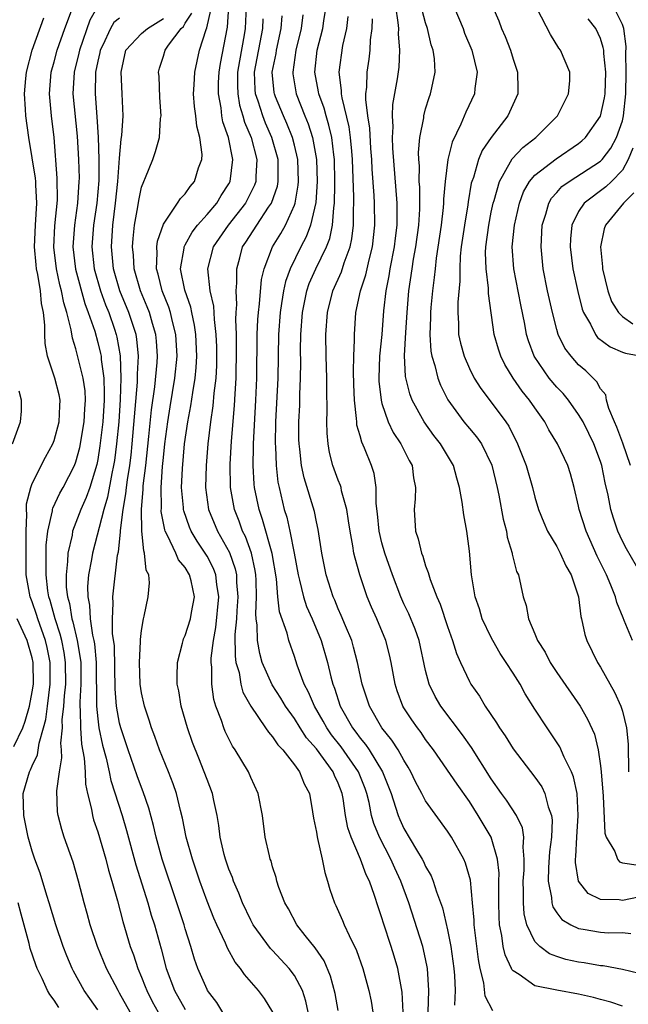
# Model space of a CAD drawing. Units: inches. Extents: x 2616000 to 2619000, y 1479000 to 1482000.
# Drawn here: x 2616554 to 2616610, y 1479748 to 1479838 of the extents above; entities that cross this region are included whole.
import ezdxf

# ---------------------------------------------------------------- set-up
doc = ezdxf.new("R2010")
doc.units = ezdxf.units.IN
doc.header["$MEASUREMENT"] = 0
doc.layers.add('LD26161479_2ft', color=182, linetype='Continuous')

msp = doc.modelspace()

# ---------------------------------------------------------------- linework, layer by layer
at = {"layer": 'LD26161479_2ft'}
for points, elevation in [([(2616563.954, 1479747), (2616563, 1479748.758), (2616562.85, 1479749), (2616561.781, 1479751), (2616560.959, 1479753), (2616560.313, 1479755), (2616560.037, 1479756.037), (2616559.759, 1479757), (2616559.241, 1479759), (2616558.735, 1479760.735), (2616557.934, 1479763), (2616557.705, 1479763.705), (2616557.376, 1479765), (2616557.325, 1479765.325), (2616557.255, 1479767.255), (2616557.496, 1479769), (2616557.72, 1479770.28), (2616557.68, 1479771), (2616557.625, 1479771.625), (2616557.758, 1479773), (2616557.754, 1479773.754), (2616557.89, 1479775), (2616557.946, 1479775.946), (2616558.065, 1479777), (2616558.057, 1479779), (2616557.915, 1479779.915), (2616557.702, 1479781), (2616557.571, 1479781.571), (2616557.105, 1479783), (2616556.649, 1479784.649), (2616556.53, 1479785), (2616556.442, 1479785.558), (2616556.262, 1479787), (2616556.289, 1479788.289), (2616556.281, 1479789.719), (2616556.432, 1479791), (2616556.853, 1479792.853), (2616556.862, 1479793), (2616556.888, 1479793.112), (2616557.531, 1479794.469), (2616557.837, 1479795), (2616558.865, 1479797), (2616559, 1479797.356), (2616559.345, 1479798.655), (2616559.754, 1479801), (2616559.817, 1479802.183), (2616559.881, 1479803), (2616559.842, 1479803.842), (2616559.675, 1479805), (2616559, 1479807.692), (2616558.673, 1479808.673), (2616558.568, 1479809.432), (2616558.171, 1479811), (2616557.885, 1479811.885), (2616557.692, 1479813), (2616557.54, 1479813.54), (2616557.22, 1479815), (2616556.979, 1479816.978), (2616557.07, 1479818.93), (2616557.297, 1479821.297), (2616557.296, 1479823.296), (2616557.014, 1479827), (2616556.774, 1479829), (2616556.581, 1479831), (2616556.74, 1479833), (2616557, 1479833.928), (2616557.274, 1479835), (2616557.982, 1479837), (2616558.605, 1479838.605)], 8766), ([(2616561, 1479839.04), (2616560.264, 1479837.736), (2616559.322, 1479835), (2616559.27, 1479834.73), (2616558.822, 1479833), (2616558.707, 1479831), (2616559.122, 1479827.122), (2616559.245, 1479825), (2616559.281, 1479823.282), (2616559.279, 1479823), (2616559.14, 1479821), (2616558.864, 1479819), (2616558.723, 1479817), (2616558.966, 1479814.966), (2616559.82, 1479811.819), (2616560.133, 1479811), (2616560.713, 1479809.287), (2616561, 1479808.252), (2616561.251, 1479807.251), (2616561.296, 1479807), (2616561.306, 1479806.693), (2616561.54, 1479805), (2616561.596, 1479803.596), (2616561.578, 1479803), (2616561.451, 1479801), (2616561.197, 1479798.803), (2616561, 1479797.563), (2616560.909, 1479797.091), (2616560.261, 1479795), (2616559.929, 1479794.071), (2616559.458, 1479793), (2616558.694, 1479791), (2616558.646, 1479790.646), (2616558.253, 1479789), (2616558.234, 1479788.234), (2616558.091, 1479787), (2616558.116, 1479785.884), (2616558.223, 1479785), (2616558.4, 1479784.4), (2616558.628, 1479783), (2616558.719, 1479782.719), (2616559.121, 1479781), (2616559.398, 1479779.398), (2616559.433, 1479779), (2616559.451, 1479777), (2616559.356, 1479775.356), (2616559.361, 1479775), (2616559.401, 1479774.599), (2616559.409, 1479773), (2616559.521, 1479771.521), (2616559.767, 1479770.233), (2616559.841, 1479769), (2616559.867, 1479767.867), (2616560.061, 1479767), (2616560.422, 1479765.578), (2616560.504, 1479765), (2616560.612, 1479764.612), (2616561, 1479763.513), (2616561.736, 1479761), (2616561.989, 1479759.989), (2616562.288, 1479759), (2616562.796, 1479757.204), (2616563.295, 1479755.295), (2616563.97, 1479753), (2616564.253, 1479752.253), (2616564.655, 1479751), (2616565, 1479750.208), (2616565.348, 1479749.348), (2616565.472, 1479749), (2616565.985, 1479747.985), (2616566.511, 1479747)], 8764), ([(2616580.251, 1479747), (2616580.026, 1479748.026), (2616579.721, 1479749), (2616579, 1479750.352), (2616578.525, 1479751), (2616577, 1479752.64), (2616576.816, 1479752.816), (2616575.226, 1479755), (2616575, 1479755.422), (2616574.239, 1479757), (2616573.898, 1479757.898), (2616573.409, 1479759), (2616573.311, 1479759.311), (2616573, 1479760.077), (2616572.688, 1479761), (2616572.575, 1479761.425), (2616572.211, 1479763), (2616572.085, 1479764.085), (2616571.92, 1479765), (2616571.617, 1479766.383), (2616571.505, 1479767), (2616571, 1479768.293), (2616570.747, 1479769), (2616570.231, 1479770.231), (2616569.666, 1479771.666), (2616569.196, 1479773), (2616568.618, 1479775), (2616568.399, 1479776.399), (2616568.269, 1479777), (2616568.247, 1479777.753), (2616568.296, 1479779), (2616568.754, 1479780.753), (2616568.797, 1479781), (2616568.845, 1479781.155), (2616569, 1479781.455), (2616569.484, 1479783), (2616569.571, 1479783.571), (2616569.84, 1479785), (2616569.531, 1479786.469), (2616569.398, 1479787), (2616569, 1479787.673), (2616568.384, 1479788.384), (2616568.136, 1479789), (2616567.377, 1479790.623), (2616567.16, 1479791), (2616567.118, 1479791.118), (2616566.805, 1479792.805), (2616566.818, 1479793.182), (2616566.791, 1479795), (2616566.921, 1479796.921), (2616567, 1479797.73), (2616567.14, 1479799), (2616567.396, 1479801), (2616567.611, 1479802.389), (2616568.058, 1479805), (2616568.256, 1479807), (2616568.146, 1479809), (2616567.828, 1479810.172), (2616567.639, 1479811), (2616567.49, 1479811.49), (2616566.876, 1479813), (2616566.514, 1479814.514), (2616566.365, 1479815), (2616566.426, 1479816.426), (2616566.387, 1479817), (2616566.455, 1479817.545), (2616567, 1479819.101), (2616568.286, 1479821), (2616568.558, 1479821.442), (2616569, 1479821.877), (2616569.454, 1479822.546), (2616569.854, 1479823), (2616570.228, 1479824.228), (2616570.514, 1479825), (2616570.54, 1479825.46), (2616570.346, 1479827), (2616570.066, 1479828.066), (2616569.969, 1479829), (2616569.86, 1479829.86), (2616569.765, 1479831), (2616569.825, 1479831.825), (2616569.867, 1479833), (2616570.312, 1479835), (2616570.907, 1479836.907), (2616570.968, 1479837.032), (2616571.35, 1479838.65)], 8756), ([(2616583, 1479747.145), (2616582.707, 1479748.707), (2616582.296, 1479750.296), (2616581.704, 1479751.704), (2616580.895, 1479752.895), (2616579.986, 1479754.014), (2616579.212, 1479755), (2616578.449, 1479756.449), (2616578.121, 1479757), (2616577.577, 1479758.423), (2616577.393, 1479759), (2616577.322, 1479759.322), (2616577, 1479760.291), (2616576.85, 1479760.85), (2616576.785, 1479761), (2616576.706, 1479761.294), (2616576.328, 1479763), (2616576.069, 1479765), (2616575.684, 1479767), (2616575, 1479768.461), (2616574.776, 1479769), (2616573.569, 1479771), (2616573.332, 1479771.332), (2616572.667, 1479772.667), (2616572.532, 1479773), (2616572.307, 1479773.693), (2616571.798, 1479775), (2616571.606, 1479775.606), (2616571.419, 1479777), (2616571.437, 1479778.563), (2616571.376, 1479779), (2616571.374, 1479779.374), (2616571.576, 1479781), (2616571.814, 1479782.187), (2616572.072, 1479785), (2616571.883, 1479786.117), (2616571.794, 1479787), (2616571.588, 1479787.588), (2616571, 1479788.718), (2616570.829, 1479789), (2616570.087, 1479790.086), (2616569.54, 1479791), (2616569.379, 1479791.378), (2616568.857, 1479792.857), (2616568.831, 1479793), (2616568.828, 1479793.172), (2616568.673, 1479795), (2616568.738, 1479796.739), (2616568.94, 1479799), (2616569.225, 1479801), (2616569.517, 1479802.483), (2616569.681, 1479803.682), (2616569.914, 1479805), (2616570.009, 1479805.991), (2616570.063, 1479807), (2616569.975, 1479809), (2616569.863, 1479809.863), (2616569.593, 1479811), (2616569.498, 1479811.498), (2616568.949, 1479813.051), (2616568.579, 1479815), (2616568.896, 1479816.896), (2616568.902, 1479817), (2616568.925, 1479817.075), (2616569, 1479817.186), (2616569.639, 1479818.361), (2616570.128, 1479819), (2616571, 1479819.969), (2616571.878, 1479821), (2616572.3, 1479821.7), (2616573, 1479822.772), (2616573.12, 1479823), (2616573.341, 1479825), (2616572.944, 1479827), (2616572.451, 1479828.451), (2616572.352, 1479829), (2616572.279, 1479829.721), (2616572.032, 1479831), (2616572.052, 1479832.052), (2616572.101, 1479833), (2616572.222, 1479833.778), (2616572.878, 1479837.122), (2616572.987, 1479839)], 8754), ([(2616574.574, 1479839), (2616574.493, 1479837), (2616574.397, 1479836.397), (2616573.957, 1479834.043), (2616573.797, 1479833), (2616573.778, 1479831.778), (2616573.806, 1479831), (2616573.971, 1479829.971), (2616574.276, 1479829), (2616574.422, 1479828.422), (2616575.025, 1479827), (2616575.538, 1479825), (2616575.452, 1479823.452), (2616575.452, 1479823), (2616575.339, 1479822.661), (2616574.507, 1479821), (2616572.924, 1479819), (2616571.559, 1479817), (2616571.037, 1479815), (2616571.258, 1479813), (2616571.589, 1479811.589), (2616571.636, 1479810.364), (2616571.815, 1479809), (2616571.859, 1479807.859), (2616571.87, 1479807), (2616571.851, 1479806.148), (2616571.788, 1479805), (2616571.615, 1479803.615), (2616571.526, 1479802.474), (2616571.299, 1479801), (2616571.066, 1479799), (2616570.901, 1479797), (2616570.858, 1479795), (2616571.135, 1479793), (2616571.967, 1479791), (2616573.045, 1479789.045), (2616573.571, 1479787.571), (2616573.684, 1479787), (2616573.699, 1479786.301), (2616573.809, 1479785), (2616573.711, 1479783.711), (2616573.679, 1479783), (2616573.547, 1479781.546), (2616573.557, 1479779.557), (2616573.643, 1479779), (2616573.921, 1479778.079), (2616574.093, 1479777), (2616574.282, 1479776.282), (2616575, 1479775), (2616576.357, 1479773), (2616576.606, 1479772.606), (2616577, 1479772.19), (2616577.471, 1479771.471), (2616577.928, 1479771), (2616579, 1479769.622), (2616579.451, 1479769), (2616579.882, 1479767.882), (2616580.361, 1479767), (2616580.659, 1479765.341), (2616580.75, 1479764.75), (2616581, 1479763.463), (2616581.057, 1479763.057), (2616581.105, 1479762.895), (2616581.528, 1479761), (2616581.767, 1479759.767), (2616582.029, 1479759), (2616582.235, 1479758.235), (2616582.65, 1479757), (2616582.771, 1479756.771), (2616583.4, 1479755.4), (2616583.554, 1479755), (2616583.993, 1479754.007), (2616584.662, 1479752.662), (2616585.248, 1479751), (2616585.793, 1479749), (2616586.006, 1479748.006), (2616586.172, 1479747)], 8752), ([(2616597.143, 1479747.143), (2616596.455, 1479748.455), (2616596.324, 1479749.675), (2616595.995, 1479751), (2616595.821, 1479751.821), (2616595.432, 1479755), (2616595.424, 1479755.424), (2616595.294, 1479757), (2616595.093, 1479759.093), (2616594.647, 1479760.647), (2616594.486, 1479761), (2616593.367, 1479763), (2616593, 1479763.566), (2616591, 1479766.341), (2616590.764, 1479766.764), (2616590.657, 1479767), (2616590.081, 1479768.081), (2616589.646, 1479769), (2616589.411, 1479769.411), (2616589, 1479770.05), (2616588.471, 1479771), (2616587.9, 1479771.9), (2616586.987, 1479773), (2616585.849, 1479775), (2616585.649, 1479775.649), (2616585.192, 1479777), (2616584.773, 1479779), (2616584.406, 1479780.407), (2616584.23, 1479781), (2616583.658, 1479782.342), (2616583.282, 1479783.282), (2616583, 1479783.889), (2616582.681, 1479784.681), (2616582.533, 1479785), (2616581.905, 1479787), (2616581.497, 1479789), (2616581.161, 1479791.161), (2616581, 1479791.871), (2616580.817, 1479792.817), (2616579.878, 1479795.877), (2616579.638, 1479797), (2616579.482, 1479798.519), (2616579.411, 1479799), (2616579.402, 1479799.402), (2616579.4, 1479801), (2616579.478, 1479802.522), (2616579.494, 1479803.494), (2616579.558, 1479805), (2616579.572, 1479806.428), (2616579.556, 1479807.556), (2616579.581, 1479809), (2616579.72, 1479811), (2616579.919, 1479811.919), (2616580.129, 1479813), (2616580.354, 1479813.645), (2616580.962, 1479815), (2616581.931, 1479817), (2616582.225, 1479817.775), (2616582.473, 1479819), (2616582.584, 1479820.583), (2616582.656, 1479821), (2616582.675, 1479822.675), (2616582.697, 1479823), (2616582.65, 1479825), (2616582.583, 1479825.417), (2616582.407, 1479827), (2616582.152, 1479828.152), (2616581.881, 1479829), (2616581.706, 1479829.706), (2616581.228, 1479831), (2616581.206, 1479831.206), (2616580.866, 1479833), (2616581.084, 1479835), (2616581.594, 1479837), (2616581.678, 1479837.678), (2616581.897, 1479839)], 8744), ([(2616588.225, 1479839), (2616588.461, 1479837.539), (2616588.504, 1479837), (2616588.486, 1479836.486), (2616588.614, 1479835), (2616588.547, 1479833.453), (2616588.395, 1479832.395), (2616587.964, 1479830.036), (2616587.93, 1479829), (2616587.992, 1479827.992), (2616587.94, 1479827), (2616587.966, 1479826.034), (2616588.353, 1479821), (2616588.366, 1479820.366), (2616588.351, 1479819), (2616588.201, 1479817.799), (2616588.122, 1479817), (2616587.733, 1479815), (2616587.639, 1479814.361), (2616587.354, 1479813), (2616587.149, 1479811.149), (2616586.981, 1479808.98), (2616586.783, 1479807), (2616586.72, 1479805), (2616586.729, 1479804.729), (2616586.919, 1479803), (2616587, 1479802.691), (2616587.574, 1479801), (2616588.032, 1479800.032), (2616588.725, 1479799), (2616589.484, 1479797.484), (2616589.76, 1479797), (2616589.893, 1479795.893), (2616590.065, 1479795), (2616590.037, 1479793.963), (2616589.934, 1479793), (2616590.067, 1479791), (2616590.316, 1479790.316), (2616590.615, 1479789), (2616590.733, 1479788.733), (2616591, 1479787.837), (2616591.239, 1479787.239), (2616591.285, 1479787), (2616591.405, 1479786.595), (2616592.01, 1479785), (2616592.325, 1479784.325), (2616593, 1479782.297), (2616593.469, 1479781), (2616593.822, 1479779.822), (2616594.182, 1479779), (2616595, 1479777.259), (2616595.147, 1479777), (2616595.918, 1479775.918), (2616596.452, 1479775), (2616597.48, 1479773.48), (2616597.754, 1479773), (2616598.27, 1479772.27), (2616599, 1479771.084), (2616601, 1479768.493), (2616601.622, 1479767.622), (2616601.919, 1479767), (2616602.199, 1479765.801), (2616602.506, 1479765), (2616602.569, 1479764.569), (2616602.501, 1479763), (2616602.332, 1479761.668), (2616602.227, 1479760.227), (2616602.198, 1479759), (2616602.505, 1479757.495), (2616602.531, 1479757), (2616602.631, 1479756.631), (2616603, 1479756.101), (2616603.469, 1479755.469), (2616604.28, 1479755), (2616605, 1479754.645), (2616605.404, 1479754.595), (2616607, 1479754.312), (2616607.727, 1479754.273), (2616609, 1479754.3), (2616609.786, 1479754.214)], 8738), ([(2616610.469, 1479757.53), (2616609, 1479757.229), (2616608.708, 1479757.293), (2616607, 1479757.326), (2616605.876, 1479757.876), (2616604.984, 1479759), (2616604.7, 1479760.7), (2616604.707, 1479761), (2616604.742, 1479761.258), (2616604.823, 1479763), (2616604.958, 1479765), (2616604.855, 1479767), (2616604.534, 1479768.534), (2616604.336, 1479769), (2616603.671, 1479770.329), (2616603.271, 1479771.271), (2616602.474, 1479772.474), (2616602.103, 1479773), (2616601, 1479774.729), (2616600.119, 1479776.119), (2616599.639, 1479777), (2616599, 1479778.027), (2616598.38, 1479779), (2616597.826, 1479779.826), (2616597.143, 1479781), (2616597, 1479781.274), (2616596.184, 1479783), (2616595.912, 1479783.912), (2616595.544, 1479785), (2616595.198, 1479787), (2616595, 1479789.168), (2616594.764, 1479791), (2616594.484, 1479792.484), (2616594.353, 1479793.647), (2616594.108, 1479795), (2616593.857, 1479795.856), (2616593.561, 1479797), (2616592.364, 1479799), (2616591.755, 1479799.755), (2616590.857, 1479801), (2616589.774, 1479803), (2616589.561, 1479803.561), (2616589.169, 1479805.168), (2616589.059, 1479807.059), (2616589.171, 1479809.172), (2616589.302, 1479811), (2616589.471, 1479813), (2616589.759, 1479815), (2616589.9, 1479815.9), (2616590.099, 1479817), (2616590.368, 1479819), (2616590.465, 1479820.466), (2616590.462, 1479822.462), (2616590.42, 1479823), (2616590.421, 1479824.421), (2616590.37, 1479825), (2616590.35, 1479825.649), (2616590.479, 1479827), (2616590.818, 1479828.818), (2616590.832, 1479829), (2616591, 1479829.631), (2616591.324, 1479830.676), (2616591.454, 1479831), (2616591.554, 1479831.554), (2616591.862, 1479833), (2616591.795, 1479834.205), (2616591.68, 1479835), (2616591.504, 1479835.504), (2616591.171, 1479837), (2616591, 1479837.518), (2616590.671, 1479838.671)], 8736), ([(2616593.581, 1479839), (2616594.419, 1479837), (2616594.568, 1479836.568), (2616595.226, 1479835), (2616595.7, 1479833), (2616595.5, 1479831.5), (2616595.463, 1479831), (2616594.672, 1479829.328), (2616594.227, 1479828.226), (2616593.423, 1479826.577), (2616593.037, 1479825), (2616592.783, 1479823), (2616592.638, 1479821.362), (2616592.641, 1479821), (2616592.613, 1479820.613), (2616592.418, 1479819), (2616591.963, 1479815.963), (2616591.856, 1479815), (2616591.788, 1479814.212), (2616591.617, 1479813), (2616591.473, 1479811.473), (2616591.435, 1479811), (2616591.439, 1479810.561), (2616591.376, 1479809), (2616591.478, 1479807.478), (2616591.57, 1479807), (2616591.844, 1479806.156), (2616592.126, 1479805), (2616592.361, 1479804.362), (2616593.015, 1479803.016), (2616594.486, 1479801), (2616595, 1479800.386), (2616595.648, 1479799.648), (2616596.095, 1479799), (2616597.049, 1479797.049), (2616597.555, 1479795), (2616597.707, 1479794.293), (2616598.102, 1479792.102), (2616598.386, 1479791), (2616598.46, 1479790.46), (2616598.907, 1479789), (2616598.916, 1479788.916), (2616599.326, 1479787.326), (2616599.493, 1479787), (2616599.936, 1479785), (2616600.207, 1479784.207), (2616600.412, 1479783), (2616601, 1479781.612), (2616601.238, 1479781), (2616601.934, 1479779.934), (2616602.405, 1479779), (2616603, 1479778.087), (2616605.134, 1479775), (2616605.819, 1479773.819), (2616606.435, 1479772.435), (2616606.775, 1479771), (2616607, 1479769.534), (2616607.065, 1479769), (2616607.248, 1479766.752), (2616607.383, 1479763.383), (2616607.52, 1479763), (2616608.308, 1479761.692), (2616608.541, 1479761), (2616608.748, 1479760.748), (2616609, 1479760.678), (2616610.461, 1479760.461)], 8734), ([(2616597.108, 1479839), (2616597.683, 1479837.683), (2616597.947, 1479837), (2616598.266, 1479836.266), (2616598.753, 1479835), (2616599, 1479834.177), (2616599.415, 1479833), (2616599.428, 1479831.429), (2616599.449, 1479831), (2616598.528, 1479829), (2616597, 1479827.025), (2616596.181, 1479825.819), (2616595.844, 1479825), (2616595.363, 1479823.363), (2616595.221, 1479823), (2616595.175, 1479822.825), (2616594.881, 1479821.119), (2616594.851, 1479820.851), (2616594.543, 1479819), (2616594.259, 1479817), (2616594.166, 1479816.166), (2616594.119, 1479815), (2616594.134, 1479813.866), (2616593.948, 1479811.948), (2616593.941, 1479811), (2616594.008, 1479809.992), (2616594.019, 1479809), (2616594.192, 1479808.192), (2616594.517, 1479807), (2616595, 1479805.895), (2616595.453, 1479805), (2616596.042, 1479804.042), (2616597, 1479802.793), (2616598.347, 1479801), (2616598.617, 1479800.617), (2616599.417, 1479799), (2616600.186, 1479797), (2616600.774, 1479795), (2616601, 1479794.11), (2616601.327, 1479793), (2616601.8, 1479791.8), (2616602.162, 1479791), (2616603, 1479789.601), (2616603.321, 1479789), (2616603.837, 1479787.837), (2616604.321, 1479787), (2616604.993, 1479785), (2616605.209, 1479783.209), (2616605.272, 1479783), (2616605.567, 1479781.567), (2616605.74, 1479781), (2616606.713, 1479779), (2616607, 1479778.559), (2616608.286, 1479776.286), (2616608.859, 1479775), (2616609, 1479774.543), (2616609.382, 1479773), (2616609.52, 1479771.52), (2616609.553, 1479769)], 8732), ([(2616609.916, 1479781), (2616609.171, 1479782.828), (2616609.062, 1479783.062), (2616608.478, 1479784.478), (2616608.356, 1479785), (2616607.944, 1479786.055), (2616607.536, 1479787), (2616606.705, 1479788.705), (2616605.687, 1479791), (2616605.053, 1479793), (2616605, 1479793.28), (2616604.595, 1479795), (2616604.245, 1479796.245), (2616604.012, 1479797), (2616603.069, 1479799), (2616602.281, 1479800.281), (2616601.916, 1479801), (2616601, 1479802.281), (2616600.512, 1479803), (2616599.822, 1479803.822), (2616599.001, 1479805), (2616598.245, 1479806.245), (2616597.876, 1479807), (2616597.657, 1479807.657), (2616597.274, 1479809), (2616596.757, 1479812.757), (2616596.755, 1479813.245), (2616596.529, 1479815), (2616596.487, 1479816.487), (2616596.507, 1479817), (2616596.766, 1479819), (2616597, 1479820.187), (2616597.169, 1479821), (2616597.258, 1479821.258), (2616597.744, 1479823), (2616598.775, 1479824.775), (2616598.93, 1479825.07), (2616599.898, 1479826.101), (2616601.069, 1479827), (2616603.078, 1479829), (2616603.708, 1479830.292), (2616604.085, 1479831), (2616604.183, 1479832.184), (2616604.186, 1479833), (2616603.325, 1479835), (2616603.19, 1479835.19), (2616602.436, 1479836.435), (2616601.206, 1479838.794)], 8730), ([(2616609.733, 1479797), (2616609.042, 1479799.042), (2616608.504, 1479800.504), (2616608.281, 1479801), (2616607.763, 1479802.237), (2616607.554, 1479803), (2616607.473, 1479803.473), (2616607, 1479804.038), (2616606.665, 1479804.665), (2616605.656, 1479805.656), (2616605, 1479806.233), (2616604.313, 1479807), (2616603.747, 1479807.747), (2616603.139, 1479809), (2616603, 1479809.458), (2616602.591, 1479811), (2616602.161, 1479813), (2616601.763, 1479815), (2616601.679, 1479815.679), (2616601.561, 1479817), (2616601.673, 1479819), (2616602.001, 1479820.001), (2616602.267, 1479821), (2616602.529, 1479821.471), (2616603, 1479821.977), (2616603.474, 1479822.526), (2616604.126, 1479823), (2616607, 1479824.853), (2616607.145, 1479825), (2616607.949, 1479826.051), (2616608.46, 1479827), (2616609, 1479828.526), (2616609.104, 1479829), (2616609.306, 1479831), (2616609.356, 1479833), (2616609.314, 1479834.686), (2616609.338, 1479835.338), (2616609.124, 1479837), (2616609, 1479837.356), (2616608.179, 1479839)], 8726), ([(2616561, 1479747.214), (2616560.258, 1479748.258), (2616559.758, 1479749), (2616558.766, 1479750.766), (2616558.65, 1479751), (2616558.163, 1479752.163), (2616557.839, 1479753), (2616557.159, 1479755), (2616556.553, 1479757), (2616556.324, 1479757.676), (2616555.712, 1479759.712), (2616555.237, 1479761), (2616555, 1479761.745), (2616554.641, 1479763), (2616554.23, 1479765), (2616554.181, 1479767), (2616554.739, 1479769), (2616554.84, 1479769.16), (2616555, 1479769.554), (2616555.469, 1479770.531), (2616555.624, 1479771.624), (2616556.045, 1479773), (2616556.237, 1479773.763), (2616556.384, 1479775), (2616556.654, 1479777), (2616556.651, 1479779), (2616556.357, 1479780.357), (2616556.211, 1479781), (2616555.504, 1479783), (2616555.394, 1479783.394), (2616555, 1479784.555), (2616554.822, 1479785), (2616554.459, 1479787), (2616554.431, 1479788.431), (2616554.447, 1479791), (2616554.517, 1479792.517), (2616554.485, 1479793), (2616554.487, 1479793.513), (2616554.859, 1479795), (2616555, 1479795.366), (2616556.213, 1479797.787), (2616556.89, 1479799), (2616557, 1479799.289), (2616557.476, 1479801), (2616557.52, 1479802.48), (2616557.563, 1479803), (2616557.47, 1479803.47), (2616557.064, 1479805), (2616556.402, 1479807), (2616556.173, 1479808.172), (2616556.145, 1479809), (2616556.151, 1479809.849), (2616556.018, 1479811), (2616555.838, 1479811.838), (2616555.756, 1479813), (2616555.525, 1479814.476), (2616555.404, 1479815), (2616555.358, 1479815.358), (2616555.206, 1479817), (2616555.29, 1479819), (2616555.42, 1479821), (2616555.319, 1479822.681), (2616555.32, 1479823), (2616555.3, 1479823.3), (2616554.701, 1479827), (2616554.401, 1479829), (2616554.382, 1479829.619), (2616554.285, 1479831), (2616554.416, 1479832.416), (2616554.487, 1479833), (2616554.985, 1479835), (2616556.052, 1479837.948)], 8768), ([(2616563, 1479837.93), (2616562.477, 1479837.523), (2616562.158, 1479837), (2616561.458, 1479835.458), (2616561.225, 1479835), (2616561.196, 1479834.804), (2616561, 1479833.987), (2616560.799, 1479833), (2616560.748, 1479831), (2616560.92, 1479828.92), (2616561.044, 1479827.044), (2616561.109, 1479825), (2616561.094, 1479823.094), (2616560.898, 1479821), (2616560.611, 1479819), (2616560.466, 1479817), (2616560.679, 1479815), (2616561.247, 1479813), (2616561.708, 1479811.708), (2616561.994, 1479811), (2616562.527, 1479809.473), (2616562.685, 1479809), (2616562.748, 1479808.748), (2616563.049, 1479807.049), (2616563.111, 1479805), (2616563.049, 1479803.049), (2616562.913, 1479801), (2616562.722, 1479799), (2616562.525, 1479797.476), (2616562.449, 1479797), (2616562.288, 1479796.288), (2616561.884, 1479794.116), (2616561.547, 1479793), (2616560.51, 1479789), (2616560.427, 1479788.427), (2616560.16, 1479787), (2616560.063, 1479785.937), (2616560.086, 1479785), (2616560.247, 1479784.247), (2616560.309, 1479783), (2616560.521, 1479781.48), (2616560.639, 1479781), (2616560.692, 1479780.692), (2616560.84, 1479779), (2616560.885, 1479775), (2616561, 1479773.836), (2616561.107, 1479773), (2616561.436, 1479771.436), (2616561.761, 1479770.239), (2616562.035, 1479769), (2616562.19, 1479768.19), (2616563.229, 1479765), (2616563.632, 1479763.632), (2616564.485, 1479760.485), (2616565.572, 1479757), (2616565.891, 1479755.891), (2616566.173, 1479755), (2616566.786, 1479752.786), (2616567.256, 1479751), (2616568.02, 1479749), (2616569, 1479747.264)], 8762), ([(2616573, 1479746.06), (2616571.902, 1479747.902), (2616571.044, 1479749), (2616571, 1479749.08), (2616570.162, 1479751), (2616569.855, 1479751.855), (2616569.521, 1479753), (2616569, 1479754.639), (2616568.898, 1479755), (2616568.246, 1479757), (2616566.902, 1479761), (2616566.344, 1479763), (2616566.094, 1479764.094), (2616565.672, 1479765.671), (2616565.162, 1479767.162), (2616565, 1479767.546), (2616564.612, 1479768.612), (2616563.769, 1479771), (2616563.11, 1479773), (2616563, 1479773.433), (2616562.719, 1479775), (2616562.578, 1479776.578), (2616562.515, 1479780.515), (2616562.359, 1479781.641), (2616562.342, 1479783), (2616562.406, 1479784.407), (2616562.364, 1479785), (2616562.815, 1479788.815), (2616562.882, 1479789.118), (2616563.074, 1479790.926), (2616563.066, 1479791.066), (2616563.309, 1479793), (2616563.578, 1479794.422), (2616563.62, 1479795), (2616563.706, 1479795.706), (2616563.923, 1479797), (2616564.042, 1479797.958), (2616564.152, 1479799), (2616564.626, 1479804.626), (2616564.638, 1479805), (2616564.626, 1479805.374), (2616564.723, 1479807), (2616564.578, 1479808.578), (2616564.502, 1479809), (2616563.839, 1479811), (2616563.019, 1479813), (2616562.451, 1479815), (2616562.252, 1479817), (2616562.379, 1479819), (2616562.628, 1479821), (2616562.842, 1479823), (2616563, 1479825.112), (2616563.149, 1479826.851), (2616563.21, 1479827.21), (2616563.31, 1479829), (2616563.234, 1479831), (2616563.131, 1479833), (2616563.563, 1479835), (2616565, 1479836.517), (2616565.541, 1479837), (2616567, 1479837.894)], 8760), ([(2616577.017, 1479747), (2616576.257, 1479748.257), (2616575.714, 1479749), (2616574.438, 1479750.438), (2616574.071, 1479751), (2616573.574, 1479751.574), (2616572.863, 1479752.863), (2616572.673, 1479753.327), (2616571.885, 1479755), (2616571.613, 1479755.613), (2616571, 1479757.168), (2616570.338, 1479759), (2616569.659, 1479761), (2616569.096, 1479763), (2616568.745, 1479764.745), (2616568.555, 1479765.445), (2616568.191, 1479767), (2616567.889, 1479767.889), (2616567.461, 1479769), (2616566.659, 1479771), (2616566.226, 1479772.226), (2616565.918, 1479773), (2616565.704, 1479773.704), (2616565.265, 1479775), (2616565, 1479776.216), (2616564.873, 1479777), (2616564.804, 1479779), (2616564.912, 1479780.912), (2616564.909, 1479781.091), (2616565, 1479781.904), (2616565.174, 1479783), (2616565.241, 1479783.241), (2616565.607, 1479785), (2616565.724, 1479786.275), (2616565.661, 1479787), (2616565.431, 1479787.431), (2616565.287, 1479789), (2616565.199, 1479789.2), (2616565.017, 1479791.017), (2616564.991, 1479792.991), (2616565.152, 1479794.848), (2616565.161, 1479795.161), (2616565.388, 1479797), (2616565.678, 1479799.678), (2616565.901, 1479802.099), (2616566.203, 1479804.203), (2616566.426, 1479806.427), (2616566.463, 1479807), (2616566.382, 1479808.382), (2616566.319, 1479809), (2616566.004, 1479809.996), (2616565.719, 1479811), (2616565.523, 1479811.523), (2616564.895, 1479813), (2616564.33, 1479815), (2616564.26, 1479816.26), (2616564.18, 1479817), (2616564.23, 1479817.77), (2616564.369, 1479819), (2616564.661, 1479820.661), (2616564.745, 1479821.254), (2616565, 1479822.458), (2616565.202, 1479823), (2616565.368, 1479823.368), (2616566.026, 1479825), (2616566.276, 1479825.724), (2616566.636, 1479827), (2616566.746, 1479828.746), (2616566.787, 1479829), (2616566.679, 1479830.679), (2616566.604, 1479832.604), (2616566.566, 1479833), (2616566.653, 1479833.347), (2616567, 1479834.458), (2616567.151, 1479835), (2616567.471, 1479835.471), (2616568.629, 1479837), (2616568.828, 1479837.172), (2616569, 1479837.483), (2616569.599, 1479838.401)], 8758), ([(2616588.929, 1479747), (2616588.836, 1479748.836), (2616588.466, 1479751), (2616588.129, 1479752.129), (2616587.854, 1479753), (2616587.142, 1479755.142), (2616587, 1479755.646), (2616586.654, 1479756.654), (2616586.33, 1479757.67), (2616585.85, 1479759), (2616585.555, 1479759.555), (2616585.046, 1479761), (2616584.172, 1479763), (2616583.876, 1479763.876), (2616583.669, 1479765), (2616583.443, 1479766.556), (2616583.354, 1479767), (2616583, 1479767.939), (2616582.659, 1479768.659), (2616582.532, 1479769), (2616581, 1479771.093), (2616580.105, 1479772.105), (2616579.53, 1479773), (2616579, 1479773.866), (2616578.178, 1479775), (2616577.742, 1479775.742), (2616576.958, 1479776.958), (2616576.047, 1479779), (2616575.813, 1479779.813), (2616575.598, 1479781), (2616575.581, 1479782.419), (2616575.492, 1479783), (2616575.449, 1479783.449), (2616575.526, 1479785), (2616575.491, 1479786.509), (2616575.458, 1479787), (2616575.399, 1479787.398), (2616575.058, 1479789), (2616574.507, 1479790.508), (2616574.255, 1479791), (2616573.925, 1479791.925), (2616573.504, 1479793), (2616573.156, 1479795), (2616573.125, 1479797.125), (2616573.243, 1479799.243), (2616573.511, 1479802.489), (2616573.563, 1479803.563), (2616573.657, 1479805), (2616573.701, 1479807.701), (2616573.683, 1479809), (2616573.644, 1479810.356), (2616573.673, 1479811), (2616573.728, 1479811.728), (2616573.663, 1479813), (2616573.736, 1479813.736), (2616573.712, 1479815), (2616573.994, 1479815.994), (2616574.253, 1479817), (2616574.559, 1479817.441), (2616575.543, 1479819), (2616576.628, 1479820.628), (2616576.891, 1479821), (2616577.435, 1479822.565), (2616577.512, 1479823), (2616577.494, 1479823.494), (2616577.493, 1479825), (2616576.938, 1479827), (2616576.337, 1479828.337), (2616576.09, 1479829), (2616575.676, 1479830.324), (2616575.437, 1479831), (2616575.401, 1479831.401), (2616575.342, 1479833), (2616576.111, 1479837), (2616576.141, 1479837.859)], 8750), ([(2616591.238, 1479747), (2616591.305, 1479749), (2616591.175, 1479751), (2616591, 1479751.893), (2616590.751, 1479753), (2616589.453, 1479757), (2616588.734, 1479759), (2616588.174, 1479760.174), (2616587.814, 1479761), (2616586.769, 1479763), (2616586.258, 1479764.258), (2616586.055, 1479765), (2616585.819, 1479766.181), (2616585.613, 1479767), (2616585.454, 1479767.454), (2616584.861, 1479769), (2616583.27, 1479771.27), (2616582.38, 1479772.38), (2616581.949, 1479773), (2616581.622, 1479773.622), (2616580.814, 1479775), (2616580.281, 1479776.281), (2616579.897, 1479777), (2616579.256, 1479778.744), (2616579, 1479779.547), (2616578.477, 1479781), (2616578.318, 1479781.682), (2616577.624, 1479783.624), (2616577.488, 1479785), (2616577.351, 1479786.648), (2616576.966, 1479788.966), (2616576.084, 1479792.084), (2616575.756, 1479793), (2616575.347, 1479795), (2616575.311, 1479795.311), (2616575.213, 1479797), (2616575.255, 1479798.745), (2616575.248, 1479799), (2616575.453, 1479803), (2616575.537, 1479805), (2616575.587, 1479809), (2616575.646, 1479810.354), (2616575.691, 1479811), (2616575.8, 1479811.801), (2616575.986, 1479814.014), (2616576.234, 1479815), (2616576.997, 1479817), (2616577.755, 1479818.245), (2616578.173, 1479819), (2616579, 1479820.829), (2616579.057, 1479821), (2616579.345, 1479822.655), (2616579.37, 1479823), (2616579.303, 1479825), (2616579, 1479826.306), (2616578.822, 1479827), (2616578.301, 1479828.302), (2616577.979, 1479829), (2616577.268, 1479830.732), (2616577.16, 1479831), (2616577.138, 1479831.138), (2616576.961, 1479833), (2616577.309, 1479834.691), (2616577.35, 1479835), (2616577.79, 1479837), (2616577.867, 1479838.133)], 8748), ([(2616579.761, 1479838.239), (2616579.604, 1479837), (2616579.125, 1479835), (2616578.837, 1479833), (2616578.851, 1479832.851), (2616579.153, 1479831), (2616579.951, 1479829), (2616580.261, 1479828.261), (2616580.653, 1479827), (2616581.009, 1479825), (2616581.071, 1479823), (2616580.937, 1479821.063), (2616580.475, 1479819), (2616580.075, 1479817.925), (2616579.59, 1479817), (2616578.594, 1479815), (2616578.165, 1479813.835), (2616577.987, 1479813), (2616577.818, 1479811.817), (2616577.675, 1479811), (2616577.536, 1479809), (2616577.467, 1479805), (2616577.271, 1479801), (2616577.233, 1479799), (2616577.254, 1479798.747), (2616577.308, 1479797), (2616577.487, 1479795.487), (2616577.581, 1479795), (2616578.066, 1479793), (2616578.296, 1479792.296), (2616578.585, 1479791), (2616578.98, 1479789), (2616579.341, 1479787), (2616579.466, 1479786.534), (2616579.816, 1479785), (2616580.106, 1479784.106), (2616580.6, 1479783), (2616581.449, 1479781), (2616582.012, 1479779), (2616582.321, 1479777.679), (2616582.503, 1479777), (2616582.65, 1479776.65), (2616583.191, 1479775), (2616584.301, 1479773), (2616584.612, 1479772.612), (2616585, 1479772.068), (2616585.496, 1479771.496), (2616585.818, 1479771), (2616587.047, 1479769), (2616587.61, 1479767.61), (2616587.831, 1479767), (2616588.244, 1479765.755), (2616588.469, 1479765), (2616588.623, 1479764.623), (2616589, 1479763.798), (2616590.148, 1479761.852), (2616590.681, 1479761), (2616590.793, 1479760.793), (2616591, 1479760.316), (2616591.491, 1479759.491), (2616591.691, 1479759), (2616591.989, 1479758.011), (2616592.54, 1479756.54), (2616593, 1479754.534), (2616593.303, 1479753), (2616593.585, 1479751), (2616593.643, 1479750.357), (2616593.702, 1479749), (2616593.651, 1479747.651)], 8746), ([(2616609, 1479747.554), (2616607.935, 1479747.935), (2616607, 1479748.166), (2616606.361, 1479748.361), (2616605, 1479748.665), (2616603, 1479749.007), (2616601, 1479749.41), (2616599.545, 1479750.455), (2616599, 1479750.775), (2616598.897, 1479750.897), (2616598.865, 1479751), (2616598.264, 1479752.264), (2616598.102, 1479753), (2616597.973, 1479754.027), (2616597.763, 1479755), (2616597.713, 1479755.713), (2616597.69, 1479757), (2616597.705, 1479757.705), (2616597.7, 1479759), (2616597.717, 1479759.716), (2616597.576, 1479761), (2616596.989, 1479763), (2616595.818, 1479765), (2616595, 1479766.273), (2616593.869, 1479767.869), (2616591.718, 1479771), (2616591, 1479771.952), (2616590.576, 1479772.576), (2616590.248, 1479773), (2616589.737, 1479773.737), (2616589, 1479774.858), (2616588.912, 1479775), (2616588.397, 1479776.397), (2616588.2, 1479777), (2616587.851, 1479779), (2616587.691, 1479779.691), (2616587.36, 1479781), (2616586.517, 1479783), (2616586.044, 1479784.044), (2616585.653, 1479785), (2616584.99, 1479787), (2616584.536, 1479788.536), (2616584.439, 1479789), (2616584.347, 1479789.653), (2616584.079, 1479791), (2616583.954, 1479791.955), (2616583.783, 1479793), (2616583.309, 1479794.691), (2616583.254, 1479795), (2616583.197, 1479795.197), (2616583, 1479795.683), (2616582.521, 1479797), (2616582.207, 1479798.207), (2616582.07, 1479799), (2616581.973, 1479799.973), (2616581.948, 1479801), (2616581.983, 1479802.017), (2616581.953, 1479803.953), (2616581.958, 1479805), (2616581.904, 1479807), (2616581.877, 1479809), (2616582.003, 1479811), (2616582.504, 1479813), (2616583.286, 1479814.714), (2616583.545, 1479815.545), (2616584.088, 1479817), (2616584.251, 1479817.749), (2616584.391, 1479819), (2616584.386, 1479820.386), (2616584.425, 1479821), (2616584.432, 1479821.568), (2616584.313, 1479825), (2616584.23, 1479825.77), (2616584.134, 1479827), (2616584, 1479828), (2616583.35, 1479830.65), (2616583.304, 1479831), (2616583.308, 1479831.308), (2616583.089, 1479833), (2616583.418, 1479835.418), (2616583.78, 1479837), (2616583.924, 1479838.076)], 8742), ([(2616610.546, 1479750.547), (2616609, 1479750.9), (2616607.233, 1479751.233), (2616607, 1479751.247), (2616605.511, 1479751.511), (2616605, 1479751.573), (2616603.825, 1479751.825), (2616603, 1479752.086), (2616602.331, 1479752.331), (2616601.45, 1479753), (2616601, 1479753.464), (2616600.271, 1479755), (2616600.008, 1479756.008), (2616599.939, 1479757), (2616599.963, 1479758.037), (2616599.924, 1479759), (2616600.004, 1479760.004), (2616600.028, 1479761), (2616599.913, 1479762.087), (2616599.983, 1479763), (2616599.861, 1479763.861), (2616599.316, 1479765), (2616598.398, 1479766.398), (2616597.95, 1479767), (2616597, 1479768.356), (2616595.203, 1479771.203), (2616594.38, 1479772.38), (2616592.4, 1479775), (2616591.879, 1479775.879), (2616591.335, 1479777), (2616591, 1479778.27), (2616590.396, 1479781), (2616590.034, 1479782.034), (2616589.449, 1479783.449), (2616589, 1479784.373), (2616588.716, 1479785), (2616587.958, 1479787), (2616587.264, 1479789), (2616587, 1479789.937), (2616586.738, 1479791), (2616586.603, 1479792.603), (2616586.472, 1479793.528), (2616586.471, 1479795), (2616586.274, 1479796.274), (2616586.037, 1479797), (2616585.398, 1479798.602), (2616585.148, 1479799.148), (2616585, 1479799.732), (2616584.716, 1479800.716), (2616584.69, 1479801), (2616584.685, 1479801.315), (2616584.483, 1479803), (2616584.43, 1479804.43), (2616584.405, 1479805.595), (2616584.438, 1479807), (2616584.503, 1479808.502), (2616584.492, 1479809), (2616584.624, 1479811), (2616585.046, 1479813), (2616585.534, 1479814.466), (2616585.826, 1479815.827), (2616586.134, 1479817), (2616586.348, 1479819), (2616586.32, 1479821), (2616586.29, 1479821.71), (2616586.11, 1479824.11), (2616586.072, 1479825), (2616585.988, 1479826.012), (2616585.883, 1479827.883), (2616585.704, 1479829), (2616585.519, 1479830.481), (2616585.535, 1479831), (2616585.613, 1479831.613), (2616585.637, 1479833), (2616585.821, 1479834.179), (2616585.916, 1479835), (2616585.952, 1479835.952), (2616586.103, 1479837), (2616586.126, 1479837.874)], 8740), ([(2616610.752, 1479787), (2616609.377, 1479789.377), (2616609, 1479790.105), (2616608.599, 1479791), (2616608.189, 1479792.189), (2616607.95, 1479793), (2616607.699, 1479794.301), (2616607.437, 1479795.437), (2616607.128, 1479797), (2616607, 1479797.39), (2616606.397, 1479799), (2616605.943, 1479799.943), (2616605.398, 1479801), (2616605, 1479801.68), (2616604.067, 1479803), (2616603.589, 1479803.589), (2616603, 1479804.19), (2616602.307, 1479805), (2616600.925, 1479807), (2616600.411, 1479808.411), (2616600.237, 1479809), (2616600.066, 1479809.933), (2616599.697, 1479811.697), (2616599.055, 1479815), (2616598.928, 1479817), (2616599.134, 1479819), (2616599.583, 1479821), (2616599.964, 1479822.036), (2616600.515, 1479823), (2616601, 1479823.569), (2616602.927, 1479825.073), (2616605, 1479826.466), (2616605.297, 1479826.703), (2616605.62, 1479827), (2616607, 1479828.969), (2616607.363, 1479830.637), (2616607.416, 1479831), (2616607.49, 1479833), (2616607.3, 1479834.7), (2616607.289, 1479835), (2616607.25, 1479835.25), (2616607, 1479836.06), (2616606.559, 1479837), (2616605.867, 1479837.867)], 8728), ([(2616609.965, 1479826.035), (2616609.534, 1479825), (2616609, 1479824.013), (2616608.004, 1479823), (2616607.486, 1479822.514), (2616605.496, 1479821), (2616605, 1479820.249), (2616604.374, 1479819), (2616604.251, 1479817.749), (2616604.217, 1479817), (2616604.472, 1479815), (2616604.918, 1479812.918), (2616605.322, 1479811.322), (2616605.439, 1479811), (2616606.073, 1479809.927), (2616606.529, 1479809), (2616606.73, 1479808.73), (2616607.871, 1479807.871), (2616609, 1479807.384), (2616609.29, 1479807.291), (2616610.787, 1479807)], 8724), ([(2616610.052, 1479821.948), (2616609.11, 1479821), (2616607.449, 1479819), (2616607.335, 1479818.665), (2616606.987, 1479817.013), (2616607.182, 1479815.182), (2616607.19, 1479815), (2616607.669, 1479813), (2616608.017, 1479812.017), (2616608.633, 1479811), (2616609, 1479810.638), (2616609.959, 1479809.959)], 8722), ([(2616553.195, 1479799), (2616553.935, 1479801), (2616554.012, 1479801.988), (2616554.032, 1479803), (2616553.817, 1479803.817)], 8770), ([(2616553.304, 1479771.304), (2616554.144, 1479773), (2616554.365, 1479773.635), (2616554.748, 1479775), (2616555, 1479776.308), (2616555.104, 1479777), (2616555.092, 1479779), (2616555, 1479779.411), (2616554.526, 1479781), (2616553.618, 1479783)], 8770), ([(2616557.421, 1479747.421), (2616557, 1479748.091), (2616556.618, 1479748.618), (2616556.404, 1479749), (2616555.905, 1479750.094), (2616555.454, 1479751), (2616555.323, 1479751.323), (2616554.825, 1479752.825), (2616554.727, 1479753.273), (2616553.979, 1479755.979), (2616553.718, 1479757)], 8770)]:
    msp.add_lwpolyline(points, dxfattribs=dict(at, elevation=elevation))

doc.saveas('drawing.dxf')
